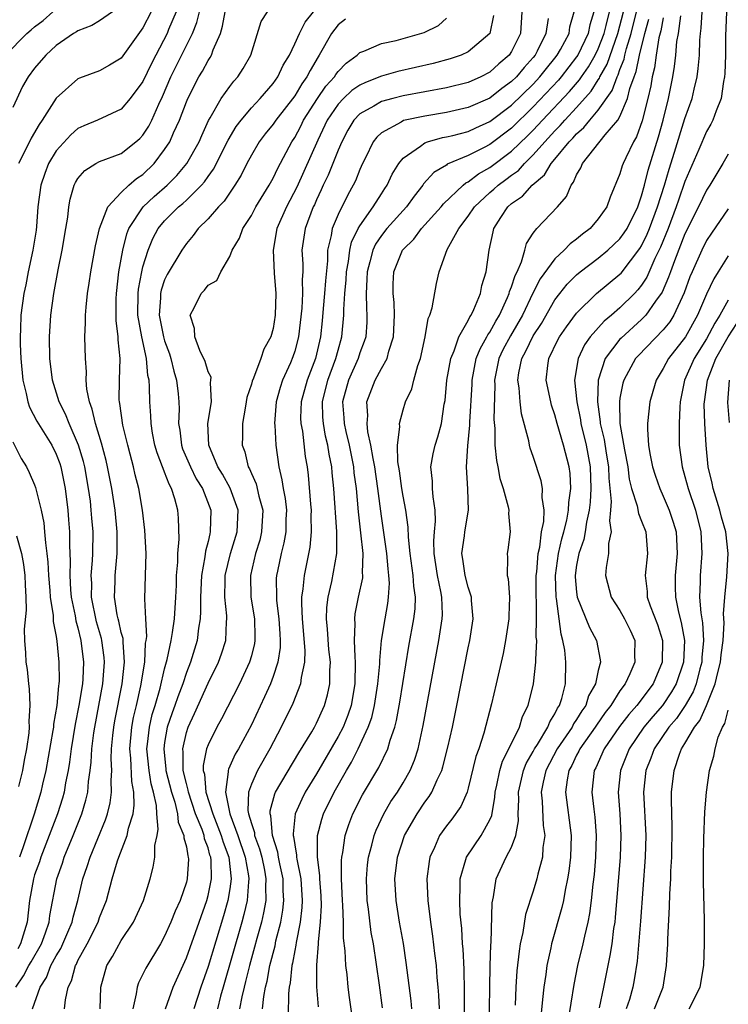
# Model space of a CAD drawing. Units: inches. Extents: x 2599874 to 2601000, y 1474297 to 1476000.
# Drawn here: x 2600870 to 2600935, y 1474999 to 1475090 of the extents above; entities that cross this region are included whole.
import ezdxf

# ---------------------------------------------------------------- set-up
doc = ezdxf.new("R2010")
doc.units = ezdxf.units.IN
doc.header["$MEASUREMENT"] = 0
doc.layers.add('LD25981473_2ft', color=204, linetype='Continuous')

msp = doc.modelspace()

# ---------------------------------------------------------------- linework, layer by layer
at = {"layer": 'LD25981473_2ft'}
for points, elevation in [([(2600868.308, 1475087), (2600870.289, 1475089), (2600870.683, 1475089.317), (2600871, 1475089.606), (2600871.797, 1475090.203), (2600872.695, 1475091)], 9170), ([(2600878.186, 1475091), (2600877, 1475090.168), (2600876.279, 1475089.721), (2600875, 1475089.252), (2600874.858, 1475089.142), (2600874.603, 1475089), (2600873, 1475087.89), (2600872.047, 1475087), (2600871, 1475085.797), (2600870.401, 1475085), (2600869.895, 1475084.105), (2600869, 1475082.159)], 9168), ([(2600869.256, 1475001), (2600869.967, 1475002.033), (2600870.47, 1475003), (2600870.673, 1475003.327), (2600871.627, 1475005), (2600872.004, 1475006.005), (2600872.337, 1475007), (2600872.4, 1475007.6), (2600873.042, 1475011), (2600873.561, 1475012.439), (2600873.739, 1475013), (2600874.567, 1475015), (2600875.367, 1475017), (2600875.742, 1475018.258), (2600875.911, 1475019), (2600875.986, 1475019.986), (2600876.138, 1475021), (2600876.234, 1475021.766), (2600876.288, 1475023), (2600876.474, 1475024.474), (2600876.555, 1475025), (2600876.935, 1475027), (2600877.292, 1475029), (2600877.453, 1475031), (2600877.423, 1475031.423), (2600877.217, 1475033), (2600877.179, 1475033.179), (2600876.723, 1475034.723), (2600876.261, 1475037), (2600876.273, 1475038.273), (2600876.228, 1475039), (2600876.354, 1475040.354), (2600876.376, 1475041), (2600876.392, 1475043), (2600876.279, 1475044.279), (2600876.234, 1475045), (2600876.143, 1475045.857), (2600875.987, 1475047), (2600875.626, 1475049), (2600875.506, 1475049.506), (2600875.06, 1475051), (2600874.186, 1475053), (2600873.863, 1475053.863), (2600873.262, 1475055), (2600872.64, 1475057), (2600872.414, 1475059), (2600872.383, 1475061), (2600872.509, 1475063), (2600872.779, 1475065), (2600873.179, 1475067.179), (2600873.55, 1475069), (2600873.892, 1475071), (2600874.056, 1475072.056), (2600874.159, 1475073), (2600874.288, 1475073.713), (2600874.653, 1475075), (2600874.765, 1475075.235), (2600875, 1475075.614), (2600875.641, 1475076.359), (2600876.656, 1475077), (2600877, 1475077.182), (2600879, 1475077.934), (2600880.353, 1475079), (2600880.696, 1475079.304), (2600881, 1475079.623), (2600881.544, 1475080.456), (2600881.819, 1475081), (2600882.475, 1475082.475), (2600882.815, 1475083.184), (2600883.58, 1475085), (2600885, 1475087.871), (2600885.581, 1475089), (2600885.978, 1475090.022), (2600886.204, 1475091)], 9162), ([(2600884.051, 1475091), (2600883.368, 1475089.368), (2600883.231, 1475089), (2600882.181, 1475087), (2600881.785, 1475086.215), (2600881, 1475084.571), (2600879.828, 1475083), (2600879, 1475082.012), (2600876.803, 1475081), (2600875.535, 1475080.465), (2600875, 1475080.22), (2600874.345, 1475079.655), (2600873, 1475078.158), (2600872.297, 1475077), (2600871.93, 1475076.07), (2600871.564, 1475075), (2600871.308, 1475073), (2600871.176, 1475071.176), (2600871.14, 1475070.86), (2600870.853, 1475069), (2600870.411, 1475067), (2600870.186, 1475065.814), (2600869.994, 1475065), (2600869.743, 1475063), (2600869.706, 1475061.706), (2600869.666, 1475061), (2600869.672, 1475060.328), (2600869.717, 1475059), (2600869.905, 1475057), (2600870.213, 1475055.787), (2600870.379, 1475055), (2600870.531, 1475054.531), (2600871.219, 1475053.219), (2600872.583, 1475051), (2600873, 1475050.169), (2600873.316, 1475049.316), (2600873.416, 1475049), (2600873.829, 1475047), (2600874.058, 1475045), (2600874.133, 1475044.133), (2600874.206, 1475043), (2600874.21, 1475041.79), (2600874.286, 1475040.286), (2600874.246, 1475039), (2600874.325, 1475037.675), (2600874.385, 1475037), (2600874.745, 1475035.255), (2600874.809, 1475034.809), (2600875, 1475034.144), (2600875.28, 1475033), (2600875.521, 1475031), (2600875.44, 1475029.44), (2600875.405, 1475029), (2600875.085, 1475027), (2600874.739, 1475025.261), (2600874.374, 1475023), (2600874.227, 1475021.773), (2600874.093, 1475021), (2600873.852, 1475019.852), (2600873.716, 1475019), (2600873.562, 1475018.438), (2600873.101, 1475017), (2600872.352, 1475015), (2600871.579, 1475013), (2600871.439, 1475012.561), (2600871, 1475011.355), (2600870.886, 1475011), (2600870.519, 1475009), (2600870.321, 1475007), (2600869.708, 1475005), (2600869.451, 1475004.549)], 9164), ([(2600881.74, 1475091), (2600881, 1475089.522), (2600879, 1475086.732), (2600877.926, 1475086.074), (2600877, 1475085.549), (2600875.136, 1475084.864), (2600875, 1475084.8), (2600873, 1475083.028), (2600871.714, 1475081), (2600871.409, 1475080.591), (2600870.671, 1475079.329), (2600870.065, 1475078.065), (2600869.517, 1475077)], 9166), ([(2600870.803, 1474999), (2600871.509, 1475001), (2600872.094, 1475001.906), (2600872.512, 1475003), (2600873, 1475003.902), (2600873.416, 1475004.584), (2600874.078, 1475006.078), (2600874.467, 1475007), (2600874.549, 1475007.451), (2600874.99, 1475009), (2600875.447, 1475011), (2600875.853, 1475012.147), (2600876.118, 1475013), (2600877.553, 1475016.447), (2600877.731, 1475017), (2600877.98, 1475018.02), (2600878.109, 1475019), (2600878.056, 1475020.056), (2600878.118, 1475021), (2600878.068, 1475022.067), (2600878.105, 1475023), (2600878.22, 1475024.22), (2600878.309, 1475025), (2600878.414, 1475025.586), (2600879.076, 1475029), (2600879.288, 1475031), (2600879.157, 1475032.843), (2600879.159, 1475033.159), (2600879, 1475033.725), (2600878.779, 1475034.779), (2600878.71, 1475035), (2600878.629, 1475035.371), (2600878.372, 1475037), (2600878.43, 1475038.43), (2600878.437, 1475039), (2600878.63, 1475041), (2600878.626, 1475043), (2600878.425, 1475045), (2600878.125, 1475047), (2600877.738, 1475049), (2600877.603, 1475049.603), (2600877.186, 1475051.186), (2600876.613, 1475053), (2600876.321, 1475054.321), (2600876.054, 1475055), (2600875.819, 1475056.181), (2600875.761, 1475057), (2600875.784, 1475057.784), (2600875.686, 1475059), (2600875.645, 1475061), (2600875.708, 1475062.292), (2600875.697, 1475063), (2600875.744, 1475063.744), (2600875.89, 1475065), (2600876.045, 1475065.955), (2600876.179, 1475067), (2600876.61, 1475069.39), (2600877, 1475071), (2600877.753, 1475073), (2600879, 1475074.33), (2600879.707, 1475075), (2600880.399, 1475075.601), (2600881, 1475075.993), (2600882.033, 1475077), (2600883, 1475078.275), (2600883.467, 1475079), (2600883.824, 1475079.824), (2600884.384, 1475081), (2600885, 1475082.685), (2600885.132, 1475083), (2600886.16, 1475085), (2600886.482, 1475085.518), (2600887, 1475086.5), (2600887.209, 1475086.791), (2600887.32, 1475087), (2600887.471, 1475087.471), (2600888.149, 1475089), (2600888.344, 1475089.657), (2600888.571, 1475091)], 9160), ([(2600873.761, 1474999), (2600873.842, 1474999.842), (2600874.103, 1475001), (2600874.41, 1475001.59), (2600874.775, 1475003), (2600874.86, 1475003.139), (2600875, 1475003.454), (2600875.838, 1475005), (2600876.858, 1475007), (2600877, 1475007.43), (2600877.641, 1475009), (2600878.17, 1475011), (2600878.651, 1475012.651), (2600878.771, 1475013), (2600879.536, 1475015), (2600879.661, 1475015.661), (2600880.081, 1475017), (2600880.194, 1475017.806), (2600880.156, 1475019), (2600879.966, 1475019.966), (2600879.878, 1475022.122), (2600879.787, 1475023), (2600879.97, 1475025), (2600880.128, 1475025.872), (2600880.403, 1475027), (2600880.807, 1475028.807), (2600881.158, 1475031), (2600881.247, 1475032.753), (2600881.298, 1475033), (2600881.342, 1475033.342), (2600881.249, 1475035), (2600881.167, 1475036.833), (2600881.243, 1475039), (2600881.285, 1475041), (2600881.176, 1475043.176), (2600880.959, 1475045), (2600880.625, 1475047), (2600880.288, 1475048.288), (2600880.131, 1475049), (2600879.829, 1475050.171), (2600879.596, 1475051), (2600879.148, 1475052.853), (2600878.86, 1475054.86), (2600878.823, 1475055), (2600878.811, 1475055.189), (2600878.833, 1475057), (2600878.896, 1475059), (2600878.72, 1475060.72), (2600878.717, 1475061), (2600878.521, 1475062.521), (2600878.515, 1475063), (2600878.521, 1475064.521), (2600878.543, 1475065), (2600878.781, 1475067), (2600879.126, 1475069), (2600879.501, 1475070.499), (2600879.694, 1475071), (2600881.003, 1475073), (2600882.031, 1475073.969), (2600883.221, 1475075), (2600884.114, 1475075.886), (2600885.038, 1475077), (2600886.169, 1475079), (2600886.418, 1475079.581), (2600887.047, 1475080.953), (2600887.206, 1475081.205), (2600888.216, 1475083), (2600889, 1475084.099), (2600889.39, 1475084.61), (2600889.761, 1475085), (2600890.247, 1475085.753), (2600890.963, 1475087), (2600891.912, 1475090.088), (2600892.5, 1475091)], 9158), ([(2600877.041, 1474999), (2600877.115, 1475001), (2600877.68, 1475003), (2600878.177, 1475003.823), (2600879, 1475005.293), (2600880.119, 1475007), (2600881.048, 1475009), (2600881.672, 1475011), (2600881.937, 1475012.063), (2600882.08, 1475013), (2600882.086, 1475014.086), (2600882.295, 1475015), (2600882.41, 1475015.59), (2600882.268, 1475017), (2600882.241, 1475017.759), (2600881.972, 1475019), (2600881.763, 1475019.763), (2600881.571, 1475021), (2600881.369, 1475023), (2600881.431, 1475023.431), (2600881.589, 1475025), (2600881.854, 1475026.146), (2600882.121, 1475027), (2600882.576, 1475028.576), (2600883, 1475030.385), (2600883.232, 1475031.232), (2600883.61, 1475033), (2600883.734, 1475033.734), (2600883.907, 1475035), (2600884.037, 1475037), (2600884.086, 1475038.086), (2600884.105, 1475039), (2600884.214, 1475040.214), (2600884.208, 1475041), (2600884.337, 1475042.337), (2600884.271, 1475044.271), (2600884.207, 1475045), (2600883.949, 1475046.051), (2600883.644, 1475047), (2600883.404, 1475047.404), (2600883, 1475048.516), (2600882.853, 1475048.853), (2600882.813, 1475049), (2600882.295, 1475050.295), (2600882.101, 1475051), (2600881.892, 1475052.108), (2600881.744, 1475053), (2600881.727, 1475053.727), (2600881.635, 1475055), (2600881.607, 1475056.393), (2600881.556, 1475057), (2600881.449, 1475057.449), (2600881.321, 1475059), (2600880.895, 1475061), (2600880.539, 1475063), (2600880.542, 1475065), (2600880.583, 1475065.417), (2600880.885, 1475067), (2600881, 1475067.476), (2600881.477, 1475069), (2600881.918, 1475070.081), (2600882.412, 1475071), (2600883, 1475071.716), (2600884.286, 1475073), (2600884.684, 1475073.316), (2600885, 1475073.621), (2600886.401, 1475075), (2600886.684, 1475075.317), (2600887, 1475075.784), (2600887.517, 1475076.483), (2600888.859, 1475079.142), (2600889.602, 1475080.398), (2600890.049, 1475081), (2600891, 1475082.133), (2600891.806, 1475083), (2600893, 1475084.393), (2600893.434, 1475085), (2600893.936, 1475086.064), (2600894.504, 1475087), (2600895, 1475088.025), (2600895.433, 1475089), (2600895.974, 1475090.026), (2600896.73, 1475091)], 9156), ([(2600913.349, 1475090.651), (2600912.994, 1475089.006), (2600911, 1475087.299), (2600910.346, 1475087), (2600909.339, 1475086.661), (2600907.77, 1475086.23), (2600904.52, 1475085.48), (2600903, 1475085.05), (2600901.52, 1475084.48), (2600901, 1475084.23), (2600900.274, 1475083.726), (2600899.492, 1475083), (2600899, 1475082.484), (2600898.002, 1475081), (2600897.14, 1475079.14), (2600895.192, 1475074.808), (2600894.225, 1475073), (2600893.36, 1475071), (2600893.018, 1475069), (2600893.113, 1475066.887), (2600893.258, 1475065), (2600893.202, 1475063), (2600893, 1475061.786), (2600892.782, 1475061), (2600892.144, 1475059.856), (2600891.879, 1475059), (2600891.19, 1475057.19), (2600891.073, 1475056.927), (2600891, 1475056.638), (2600890.589, 1475055.411), (2600890.532, 1475055), (2600890.416, 1475054.416), (2600890.184, 1475053), (2600890.171, 1475051.829), (2600890.141, 1475051), (2600890.39, 1475050.39), (2600890.708, 1475049), (2600890.821, 1475048.821), (2600891, 1475048.386), (2600891.44, 1475047.44), (2600891.68, 1475046.32), (2600892.046, 1475045), (2600891.947, 1475043), (2600891.765, 1475042.235), (2600891.385, 1475041), (2600890.916, 1475039), (2600890.961, 1475037), (2600891.276, 1475035), (2600891.312, 1475033.312), (2600891.332, 1475033), (2600891.289, 1475032.711), (2600891, 1475031.584), (2600890.834, 1475031), (2600889.898, 1475029), (2600888.241, 1475025.759), (2600887.813, 1475025), (2600887, 1475023.358), (2600886.869, 1475023), (2600886.559, 1475021.441), (2600886.565, 1475021), (2600886.66, 1475020.66), (2600886.801, 1475019), (2600887.437, 1475017), (2600888.227, 1475015), (2600888.391, 1475014.391), (2600888.912, 1475013), (2600889.129, 1475011), (2600889, 1475010.06), (2600888.828, 1475009), (2600888.423, 1475007.577), (2600887, 1475002.916), (2600886.326, 1475001), (2600885.693, 1474999)], 9150), ([(2600915.957, 1475091), (2600915.83, 1475089), (2600915, 1475087.317), (2600914.79, 1475087), (2600913.817, 1475086.183), (2600913, 1475085.434), (2600912.181, 1475085), (2600911, 1475084.474), (2600909, 1475083.976), (2600905, 1475083.24), (2600904.038, 1475083), (2600903, 1475082.713), (2600902.283, 1475082.283), (2600901, 1475081.578), (2600900.446, 1475081), (2600899.911, 1475080.089), (2600899.336, 1475079), (2600899, 1475078.225), (2600898.088, 1475075.912), (2600897.633, 1475075), (2600897.442, 1475074.558), (2600897, 1475073.643), (2600896.809, 1475073.192), (2600896.71, 1475073), (2600895.954, 1475071), (2600895.668, 1475069), (2600895.745, 1475067.745), (2600895.741, 1475067), (2600895.692, 1475066.308), (2600895.728, 1475065), (2600895.646, 1475063.646), (2600895.333, 1475061), (2600895, 1475059.685), (2600894.837, 1475059.163), (2600894.613, 1475058.613), (2600893.884, 1475057), (2600893.66, 1475056.34), (2600893.277, 1475055), (2600893.138, 1475053), (2600893.158, 1475052.842), (2600893.257, 1475051), (2600893.518, 1475049), (2600893.823, 1475047.823), (2600893.919, 1475047), (2600894.104, 1475046.104), (2600894.225, 1475045), (2600894.189, 1475044.189), (2600894.167, 1475043), (2600894, 1475042), (2600893.733, 1475041), (2600893.396, 1475039.396), (2600893.318, 1475039), (2600893.296, 1475038.704), (2600893.308, 1475037), (2600893.326, 1475036.674), (2600893.538, 1475035), (2600893.616, 1475033.616), (2600893.667, 1475033), (2600893.648, 1475032.352), (2600893.438, 1475031), (2600893, 1475029.666), (2600892.753, 1475029), (2600892.213, 1475027.787), (2600891, 1475025.194), (2600889.8, 1475023), (2600889.5, 1475022.5), (2600888.875, 1475021.124), (2600888.85, 1475021), (2600888.867, 1475020.867), (2600888.621, 1475019), (2600889.01, 1475016.99), (2600889.755, 1475015), (2600890.435, 1475013), (2600890.739, 1475011.261), (2600890.767, 1475011), (2600890.73, 1475010.73), (2600890.608, 1475009), (2600890.306, 1475007.694), (2600890.119, 1475007), (2600888.39, 1475001), (2600888.16, 1475000.16), (2600887.868, 1474999)], 9148), ([(2600892.014, 1474999), (2600892.146, 1475000.146), (2600892.31, 1475001), (2600892.453, 1475001.547), (2600892.717, 1475003), (2600893.182, 1475004.818), (2600893.269, 1475005.27), (2600893.706, 1475007), (2600893.903, 1475008.096), (2600893.996, 1475009), (2600893.934, 1475009.934), (2600893.922, 1475011), (2600893.626, 1475012.374), (2600893.51, 1475013), (2600893.45, 1475013.45), (2600892.957, 1475015), (2600892.795, 1475016.795), (2600892.727, 1475017), (2600892.735, 1475017.265), (2600893.161, 1475018.839), (2600893.235, 1475019), (2600895.365, 1475022.635), (2600896.563, 1475024.564), (2600896.819, 1475025), (2600897, 1475025.346), (2600897.755, 1475027), (2600898.025, 1475027.975), (2600898.233, 1475029), (2600898.23, 1475030.23), (2600898.286, 1475031), (2600898.158, 1475032.158), (2600898.033, 1475034.033), (2600897.936, 1475035), (2600897.968, 1475036.032), (2600898.08, 1475037), (2600898.422, 1475038.422), (2600898.888, 1475041), (2600898.883, 1475042.883), (2600898.894, 1475043), (2600898.614, 1475047), (2600898.459, 1475048.459), (2600898.417, 1475049), (2600898.178, 1475050.178), (2600898.067, 1475051), (2600897.849, 1475051.849), (2600897.642, 1475053), (2600897.592, 1475053.592), (2600897.558, 1475055), (2600898.046, 1475057), (2600898.803, 1475059), (2600899, 1475059.769), (2600899.357, 1475061), (2600899.53, 1475063), (2600899.519, 1475063.519), (2600899.626, 1475065), (2600899.741, 1475066.259), (2600899.779, 1475067), (2600899.962, 1475067.962), (2600900.075, 1475069), (2600900.247, 1475069.753), (2600900.859, 1475071), (2600901, 1475071.246), (2600902.25, 1475073), (2600903, 1475074.204), (2600903.311, 1475074.689), (2600903.533, 1475075), (2600903.991, 1475076.009), (2600904.602, 1475077), (2600905, 1475077.497), (2600906.613, 1475078.612), (2600907, 1475078.912), (2600907.242, 1475079), (2600908.617, 1475079.383), (2600909, 1475079.449), (2600909.585, 1475079.585), (2600911, 1475079.966), (2600911.699, 1475080.302), (2600913, 1475080.871), (2600915, 1475082.376), (2600917, 1475084.331), (2600917.624, 1475085), (2600918.221, 1475085.779), (2600919, 1475086.712), (2600919.223, 1475087), (2600919.513, 1475087.513), (2600920.304, 1475089), (2600920.385, 1475089.615), (2600920.785, 1475091)], 9144), ([(2600922.599, 1475091), (2600922.221, 1475089.779), (2600922.066, 1475089), (2600921.113, 1475087), (2600921, 1475086.828), (2600919.585, 1475085), (2600919.318, 1475084.683), (2600917, 1475082.216), (2600915, 1475080.265), (2600913, 1475078.753), (2600912.465, 1475078.465), (2600911, 1475077.73), (2600909.077, 1475076.923), (2600909, 1475076.858), (2600907.831, 1475076.169), (2600906.891, 1475075.109), (2600906.827, 1475075), (2600906.002, 1475073.998), (2600905.299, 1475073), (2600903.508, 1475071), (2600903, 1475070.362), (2600902.447, 1475069.553), (2600902.192, 1475069), (2600901.938, 1475067.938), (2600901.676, 1475067), (2600901.664, 1475066.335), (2600901.58, 1475065), (2600901.611, 1475063.611), (2600901.663, 1475063), (2600901.643, 1475062.357), (2600901.544, 1475061), (2600901.419, 1475060.581), (2600901, 1475059.531), (2600900.836, 1475059), (2600899.945, 1475057), (2600899.412, 1475055), (2600899.543, 1475053.543), (2600899.571, 1475053), (2600899.724, 1475052.276), (2600900.029, 1475051), (2600900.412, 1475049), (2600900.462, 1475048.462), (2600900.662, 1475047), (2600900.85, 1475044.85), (2600901.08, 1475042.92), (2600901.288, 1475041), (2600901.232, 1475039.232), (2600901.254, 1475039), (2600901.238, 1475038.762), (2600900.858, 1475037), (2600900.556, 1475035.444), (2600900.501, 1475035), (2600900.535, 1475034.535), (2600900.479, 1475033), (2600900.531, 1475031.469), (2600900.58, 1475031), (2600900.538, 1475029), (2600900.198, 1475027), (2600899.898, 1475026.102), (2600899.463, 1475025), (2600899, 1475024.118), (2600897, 1475020.687), (2600895.975, 1475019), (2600895.641, 1475018.359), (2600895.049, 1475017), (2600894.848, 1475015.152), (2600894.864, 1475015), (2600894.897, 1475014.897), (2600895, 1475014.125), (2600895.173, 1475013.173), (2600895.174, 1475013), (2600895.196, 1475012.804), (2600895.548, 1475011), (2600895.683, 1475009), (2600895.659, 1475008.341), (2600895.507, 1475007), (2600895.132, 1475005.132), (2600895.11, 1475004.89), (2600895, 1475004.374), (2600894.796, 1475003.203), (2600894.742, 1475003), (2600894.587, 1475001.413), (2600894.497, 1475001), (2600894.43, 1475000.43), (2600894.385, 1474998.385)], 9142), ([(2600897.179, 1474999.179), (2600897.034, 1475001.034), (2600897.029, 1475003.029), (2600897.191, 1475005), (2600897.188, 1475005.188), (2600897.387, 1475007), (2600897.455, 1475008.545), (2600897.427, 1475009.427), (2600897.307, 1475011), (2600897.307, 1475011.307), (2600897.085, 1475013), (2600897.097, 1475013.097), (2600897.093, 1475015), (2600897.492, 1475016.508), (2600897.656, 1475017), (2600898.647, 1475019), (2600899.761, 1475021), (2600900.225, 1475021.774), (2600900.85, 1475023), (2600901.784, 1475025), (2600902.102, 1475025.898), (2600902.357, 1475027), (2600902.675, 1475029), (2600902.848, 1475030.848), (2600902.847, 1475031.153), (2600903.018, 1475033), (2600903.33, 1475035), (2600903.585, 1475036.415), (2600903.65, 1475037), (2600903.733, 1475038.267), (2600903.693, 1475039), (2600903.608, 1475039.608), (2600903.496, 1475041), (2600903.446, 1475041.446), (2600903, 1475044.444), (2600902.678, 1475047), (2600902.38, 1475049), (2600902.22, 1475049.78), (2600902.032, 1475051), (2600901.748, 1475052.251), (2600901.682, 1475053), (2600901.746, 1475053.746), (2600901.648, 1475055), (2600902.417, 1475057), (2600903, 1475058.093), (2600903.512, 1475059), (2600903.68, 1475059.68), (2600904.122, 1475061), (2600904.206, 1475063), (2600904.163, 1475064.164), (2600904.073, 1475065), (2600904.095, 1475065.905), (2600904.154, 1475067), (2600904.947, 1475069), (2600905, 1475069.067), (2600905.978, 1475070.022), (2600906.703, 1475071), (2600908.495, 1475073), (2600908.718, 1475073.283), (2600910.54, 1475075), (2600910.788, 1475075.211), (2600911, 1475075.308), (2600911.955, 1475076.045), (2600913, 1475076.625), (2600915, 1475078.128), (2600916.461, 1475079.539), (2600917, 1475080.087), (2600917.843, 1475081), (2600920.347, 1475083.653), (2600921.271, 1475084.729), (2600921.441, 1475085), (2600922.087, 1475085.913), (2600922.718, 1475087), (2600923, 1475087.59), (2600923.535, 1475089), (2600923.73, 1475089.73), (2600924.028, 1475091)], 9140), ([(2600900.486, 1474997), (2600900.06, 1475000.06), (2600899.942, 1475001), (2600899.827, 1475002.173), (2600899.717, 1475003), (2600899.655, 1475004.345), (2600899.51, 1475005.51), (2600899.485, 1475007), (2600899.433, 1475008.567), (2600899.391, 1475009), (2600899.308, 1475011), (2600899.308, 1475012.692), (2600899.336, 1475013), (2600899.424, 1475013.424), (2600899.64, 1475015), (2600899.979, 1475016.021), (2600900.349, 1475017), (2600901.239, 1475018.761), (2600902.746, 1475021.255), (2600903.58, 1475023), (2600903.8, 1475023.8), (2600904.225, 1475025), (2600904.393, 1475025.607), (2600904.696, 1475027.304), (2600905.537, 1475032.463), (2600905.998, 1475035), (2600906.1, 1475035.9), (2600906.135, 1475037), (2600905.986, 1475037.986), (2600905.933, 1475039), (2600905.652, 1475041), (2600905.48, 1475042.52), (2600905.453, 1475043.453), (2600905.244, 1475045), (2600905, 1475046.298), (2600904.887, 1475047), (2600904.656, 1475048.656), (2600904.513, 1475049.487), (2600904.489, 1475051), (2600904.698, 1475052.698), (2600904.659, 1475053), (2600905, 1475054.275), (2600905.23, 1475055), (2600905.791, 1475056.209), (2600905.974, 1475057), (2600906.358, 1475058.358), (2600906.6, 1475059), (2600907.036, 1475061), (2600907.311, 1475062.689), (2600907.453, 1475063), (2600907.673, 1475063.673), (2600908.074, 1475065.926), (2600908.33, 1475067), (2600909.055, 1475069.055), (2600910.126, 1475071), (2600911, 1475072.137), (2600911.58, 1475073), (2600913, 1475074.31), (2600913.376, 1475074.624), (2600913.772, 1475075), (2600914.483, 1475075.517), (2600915, 1475075.922), (2600915.633, 1475076.367), (2600916.189, 1475077), (2600917, 1475077.786), (2600918.065, 1475079), (2600919, 1475080.017), (2600919.496, 1475080.504), (2600919.912, 1475081), (2600921, 1475082.164), (2600922.336, 1475083.664), (2600923, 1475084.72), (2600923.117, 1475084.883), (2600923.16, 1475085), (2600923.827, 1475086.173), (2600924.808, 1475089), (2600925.326, 1475091)], 9138), ([(2600903.095, 1474999.095), (2600902.807, 1475001.193), (2600902.251, 1475005), (2600902.059, 1475006.059), (2600901.794, 1475008.206), (2600901.673, 1475009), (2600901.605, 1475011), (2600901.722, 1475012.278), (2600901.807, 1475013), (2600902.107, 1475014.108), (2600902.315, 1475015), (2600902.502, 1475015.498), (2600903.205, 1475017), (2600903.878, 1475018.122), (2600904.481, 1475019), (2600905, 1475019.844), (2600905.656, 1475021), (2600906.048, 1475021.952), (2600906.375, 1475023), (2600906.848, 1475025.152), (2600908.297, 1475033), (2600908.602, 1475035), (2600908.616, 1475035.384), (2600908.56, 1475037), (2600908.481, 1475037.519), (2600908.169, 1475039), (2600907.861, 1475041), (2600907.825, 1475042.175), (2600907.888, 1475043), (2600907.991, 1475043.991), (2600907.959, 1475045), (2600907.761, 1475046.24), (2600907.714, 1475047), (2600907.695, 1475047.695), (2600907.555, 1475049), (2600907.785, 1475050.215), (2600907.962, 1475051), (2600908.214, 1475051.786), (2600908.541, 1475053), (2600908.798, 1475054.798), (2600908.869, 1475055.131), (2600909.041, 1475057), (2600909.397, 1475059), (2600909.713, 1475059.713), (2600910.138, 1475061), (2600911, 1475062.507), (2600911.157, 1475062.843), (2600911.273, 1475063), (2600911.528, 1475063.528), (2600912.129, 1475065), (2600912.261, 1475065.739), (2600912.656, 1475067), (2600912.935, 1475069), (2600913.296, 1475070.704), (2600913.372, 1475071), (2600914.006, 1475072.006), (2600914.656, 1475073), (2600915, 1475073.305), (2600916.019, 1475073.981), (2600916.903, 1475075), (2600918.056, 1475075.944), (2600918.671, 1475077), (2600919, 1475077.384), (2600920.312, 1475079), (2600920.659, 1475079.341), (2600921, 1475079.748), (2600921.675, 1475080.326), (2600922.208, 1475081), (2600923, 1475081.921), (2600924.273, 1475083.727), (2600924.733, 1475085), (2600924.83, 1475085.17), (2600925, 1475085.663), (2600925.384, 1475086.617), (2600925.457, 1475087), (2600925.601, 1475087.601), (2600926.032, 1475089), (2600926.537, 1475091)], 9136), ([(2600910.664, 1474997), (2600910.666, 1475000.666), (2600910.625, 1475002.625), (2600910.536, 1475004.536), (2600910.489, 1475005), (2600910.411, 1475006.411), (2600910.276, 1475007.724), (2600910.218, 1475009), (2600910.274, 1475010.274), (2600910.271, 1475011), (2600910.792, 1475012.792), (2600910.835, 1475013), (2600912.196, 1475015), (2600913, 1475016.455), (2600913.173, 1475016.827), (2600913.474, 1475018.526), (2600913.496, 1475019), (2600913.643, 1475019.644), (2600913.908, 1475021), (2600914.156, 1475021.844), (2600914.76, 1475023), (2600915.724, 1475025), (2600916.017, 1475025.982), (2600916.532, 1475027), (2600917.035, 1475029), (2600917.253, 1475031), (2600917.23, 1475031.23), (2600917.324, 1475033), (2600917.285, 1475033.285), (2600917.318, 1475035), (2600917.312, 1475036.688), (2600917.28, 1475037), (2600917.274, 1475037.274), (2600917.287, 1475039), (2600917.33, 1475039.33), (2600917.458, 1475041), (2600917.603, 1475041.603), (2600917.779, 1475043), (2600917.974, 1475043.974), (2600918.002, 1475045), (2600917.826, 1475046.174), (2600917.858, 1475047), (2600917.727, 1475047.727), (2600917, 1475049.964), (2600916.726, 1475050.726), (2600916.656, 1475051), (2600916.593, 1475051.407), (2600915.911, 1475053.911), (2600915.798, 1475055), (2600915.695, 1475056.305), (2600915.582, 1475057), (2600915.676, 1475057.676), (2600915.943, 1475059), (2600916.33, 1475059.67), (2600917, 1475061.108), (2600917.751, 1475062.248), (2600919, 1475064.421), (2600919.442, 1475065), (2600920.137, 1475065.863), (2600921, 1475066.727), (2600921.326, 1475067), (2600923, 1475068.267), (2600923.893, 1475069), (2600925, 1475070.034), (2600925.404, 1475070.596), (2600925.656, 1475071), (2600926.639, 1475073), (2600927, 1475074.012), (2600927.269, 1475075), (2600927.608, 1475076.392), (2600928.551, 1475079.449), (2600928.979, 1475081), (2600929.478, 1475083), (2600929.879, 1475085), (2600930.037, 1475085.962), (2600930.149, 1475087), (2600930.257, 1475088.257), (2600930.39, 1475089), (2600930.608, 1475090.608)], 9130), ([(2600912.947, 1474997), (2600913.042, 1475002.958), (2600913.094, 1475004.906), (2600913.118, 1475005.118), (2600913.218, 1475008.782), (2600913.338, 1475009.338), (2600913.59, 1475011), (2600914.517, 1475013), (2600915, 1475013.93), (2600915.407, 1475015), (2600915.652, 1475016.348), (2600915.627, 1475017), (2600915.688, 1475018.312), (2600915.657, 1475019), (2600916.098, 1475021), (2600916.355, 1475021.645), (2600917, 1475022.745), (2600917.133, 1475023), (2600917.382, 1475023.382), (2600918.348, 1475025), (2600918.524, 1475025.476), (2600919, 1475026.231), (2600919.246, 1475026.753), (2600919.418, 1475027), (2600919.628, 1475027.628), (2600919.974, 1475029), (2600920.019, 1475031), (2600919.907, 1475032.093), (2600919.74, 1475033), (2600919.565, 1475033.565), (2600919.15, 1475036.85), (2600919.115, 1475037), (2600919.065, 1475039), (2600919.333, 1475041), (2600919.646, 1475042.354), (2600919.829, 1475043), (2600920.095, 1475044.095), (2600920.264, 1475045), (2600920.282, 1475045.718), (2600920.459, 1475047), (2600920.396, 1475048.396), (2600920.313, 1475049), (2600919.799, 1475051), (2600919.209, 1475053), (2600919, 1475053.815), (2600918.695, 1475054.694), (2600918.616, 1475055), (2600918.205, 1475057), (2600918.348, 1475058.348), (2600918.447, 1475059), (2600919.28, 1475060.72), (2600919.431, 1475061), (2600920.066, 1475061.934), (2600921, 1475063.196), (2600922.833, 1475065), (2600925, 1475066.786), (2600925.105, 1475066.895), (2600926.847, 1475069.153), (2600927, 1475069.398), (2600927.519, 1475070.481), (2600927.726, 1475071), (2600928.466, 1475073), (2600929.106, 1475075), (2600929.534, 1475076.466), (2600930.048, 1475078.048), (2600931, 1475081.155), (2600931.662, 1475083), (2600931.85, 1475083.85), (2600932.13, 1475085), (2600932.232, 1475085.768), (2600932.33, 1475087), (2600932.368, 1475088.368), (2600932.427, 1475089), (2600932.508, 1475089.492), (2600932.586, 1475091)], 9128), ([(2600934.818, 1475091), (2600934.744, 1475088.744), (2600934.739, 1475087), (2600934.689, 1475085.311), (2600934.661, 1475085), (2600934.562, 1475084.562), (2600934.329, 1475083), (2600933.867, 1475081.867), (2600933.558, 1475081), (2600933.371, 1475080.629), (2600933, 1475079.96), (2600932.29, 1475078.29), (2600931, 1475075.333), (2600930.394, 1475073.606), (2600930.2, 1475073), (2600929.437, 1475071), (2600928.735, 1475069.265), (2600928.222, 1475068.222), (2600927.481, 1475066.518), (2600927, 1475065.778), (2600926.661, 1475065.339), (2600926.335, 1475065), (2600925, 1475063.689), (2600924.209, 1475063), (2600923.547, 1475062.453), (2600922.262, 1475061), (2600921.737, 1475060.263), (2600921.132, 1475059), (2600920.817, 1475057), (2600921.028, 1475055), (2600921.353, 1475053.353), (2600921.394, 1475053), (2600921.884, 1475051), (2600922.262, 1475049), (2600922.322, 1475047), (2600922.249, 1475045.75), (2600922.165, 1475045), (2600921.91, 1475043.91), (2600921.801, 1475043), (2600921.682, 1475042.318), (2600921.199, 1475041), (2600921, 1475039.939), (2600920.87, 1475039), (2600920.873, 1475038.873), (2600921, 1475037.442), (2600921.058, 1475037), (2600922.18, 1475034.18), (2600922.835, 1475033), (2600923.191, 1475031.191), (2600923.199, 1475031), (2600923, 1475030.214), (2600922.752, 1475029), (2600922.113, 1475027.887), (2600921.839, 1475027), (2600921.487, 1475026.513), (2600921, 1475025.695), (2600920.715, 1475025.285), (2600920.581, 1475025), (2600919.219, 1475023), (2600918.153, 1475021), (2600917.905, 1475019.905), (2600917.737, 1475019), (2600917.83, 1475018.17), (2600917.931, 1475015.931), (2600918.062, 1475015), (2600917.894, 1475013.894), (2600917.856, 1475013), (2600917.424, 1475011.424), (2600917.337, 1475011), (2600917, 1475009.856), (2600916.293, 1475007.707), (2600916.046, 1475006.046), (2600915.81, 1475005), (2600915.691, 1475004.309), (2600915.501, 1475002.499), (2600915.401, 1475001), (2600915.329, 1474999.329)], 9126), ([(2600899.674, 1475090.327), (2600899, 1475089.798), (2600898.395, 1475089), (2600897.26, 1475087), (2600897.148, 1475086.852), (2600896.408, 1475085.592), (2600896.129, 1475085), (2600895.649, 1475084.351), (2600895, 1475083.256), (2600893.253, 1475081), (2600893, 1475080.625), (2600892.277, 1475079.723), (2600891.721, 1475079), (2600891, 1475077.766), (2600890.595, 1475077), (2600890.064, 1475075.936), (2600889.483, 1475075), (2600888.482, 1475073.518), (2600887.969, 1475073), (2600887, 1475071.893), (2600886.102, 1475071), (2600885.638, 1475070.362), (2600885, 1475069.61), (2600884.578, 1475069), (2600883.235, 1475066.765), (2600883, 1475066.27), (2600882.676, 1475065.324), (2600882.613, 1475065), (2600882.612, 1475064.612), (2600882.506, 1475063), (2600882.902, 1475061), (2600883, 1475060.651), (2600883.435, 1475059.435), (2600883.573, 1475059), (2600883.845, 1475057.845), (2600884.104, 1475057), (2600884.248, 1475055.752), (2600884.316, 1475055), (2600884.333, 1475054.333), (2600884.286, 1475053), (2600884.387, 1475052.387), (2600884.539, 1475051), (2600884.659, 1475050.659), (2600885.379, 1475049), (2600885.911, 1475047.911), (2600886.481, 1475047), (2600887.247, 1475045), (2600887.211, 1475043), (2600887.158, 1475042.842), (2600887, 1475042.129), (2600886.759, 1475041.241), (2600886.714, 1475040.714), (2600886.39, 1475039), (2600886.298, 1475037), (2600886.318, 1475035.682), (2600886.277, 1475035), (2600886.134, 1475034.134), (2600886.01, 1475033), (2600885.393, 1475031), (2600885, 1475030.022), (2600884.662, 1475029), (2600884.2, 1475027.8), (2600883.943, 1475027), (2600883.689, 1475026.311), (2600883.246, 1475025), (2600883, 1475023.588), (2600882.915, 1475023), (2600883.121, 1475021.121), (2600883.122, 1475021), (2600883.621, 1475019), (2600883.927, 1475018.073), (2600884.172, 1475017), (2600884.238, 1475016.238), (2600884.773, 1475015), (2600884.772, 1475014.773), (2600885, 1475013.947), (2600885.133, 1475013.133), (2600885.183, 1475013), (2600885.188, 1475012.812), (2600885.08, 1475011), (2600885, 1475010.696), (2600884.421, 1475009), (2600883.984, 1475008.016), (2600883.583, 1475007), (2600883, 1475005.707), (2600882.601, 1475005), (2600881.256, 1475002.744), (2600881, 1475002.192), (2600880.591, 1475001.409), (2600880.452, 1475001), (2600880.38, 1475000.381), (2600880.061, 1474999)], 9154), ([(2600883.082, 1474999), (2600883.772, 1475001), (2600885, 1475003.702), (2600886.179, 1475007), (2600886.879, 1475009), (2600887, 1475009.468), (2600887.312, 1475011), (2600887.278, 1475012.722), (2600887.247, 1475013), (2600887.18, 1475013.18), (2600887, 1475013.848), (2600886.687, 1475014.687), (2600886.636, 1475015), (2600886.456, 1475015.544), (2600885.856, 1475017), (2600885.189, 1475019), (2600885.174, 1475019.174), (2600885, 1475019.794), (2600884.715, 1475021), (2600884.697, 1475022.696), (2600884.662, 1475023), (2600885, 1475024.493), (2600885.162, 1475025), (2600885.756, 1475026.244), (2600887, 1475029.046), (2600887.965, 1475031), (2600888.238, 1475031.762), (2600888.628, 1475033), (2600888.695, 1475034.695), (2600888.729, 1475035), (2600888.724, 1475035.276), (2600888.543, 1475037), (2600888.572, 1475038.571), (2600888.593, 1475039), (2600889.081, 1475041), (2600889.692, 1475043), (2600889.791, 1475045), (2600889.055, 1475047.055), (2600888.329, 1475048.329), (2600887.917, 1475049), (2600887.062, 1475051), (2600886.994, 1475053), (2600887.308, 1475055), (2600887.226, 1475056.774), (2600887.268, 1475057), (2600887.276, 1475057.276), (2600887, 1475057.779), (2600886.733, 1475058.733), (2600886.243, 1475059.757), (2600885.78, 1475061), (2600885.763, 1475061.763), (2600885.367, 1475063), (2600885.748, 1475063.748), (2600886.353, 1475065), (2600886.683, 1475065.317), (2600887, 1475065.78), (2600887.798, 1475066.202), (2600888.17, 1475067), (2600889, 1475068.418), (2600889.213, 1475069), (2600889.9, 1475070.1), (2600890.211, 1475071), (2600891, 1475072.213), (2600891.404, 1475073), (2600892.641, 1475075), (2600893, 1475075.639), (2600893.432, 1475076.568), (2600894.731, 1475079), (2600895, 1475079.404), (2600895.556, 1475080.444), (2600895.823, 1475081), (2600897.098, 1475083), (2600897.87, 1475084.13), (2600898.669, 1475085), (2600898.79, 1475085.21), (2600899, 1475085.487), (2600899.733, 1475086.267), (2600900.746, 1475087), (2600901, 1475087.248), (2600901.369, 1475087.369), (2600903, 1475088.079), (2600904.345, 1475088.345), (2600906.929, 1475089.071), (2600908.259, 1475089.741), (2600909, 1475090.393)], 9152), ([(2600918.366, 1475090.366), (2600918.168, 1475089), (2600917.371, 1475087.371), (2600917.174, 1475087), (2600917, 1475086.782), (2600916.154, 1475085.846), (2600915.456, 1475085), (2600915, 1475084.552), (2600914.093, 1475083.907), (2600913, 1475083.027), (2600911, 1475082.157), (2600909, 1475081.711), (2600907, 1475081.38), (2600905.044, 1475080.956), (2600904.822, 1475080.822), (2600903, 1475079.828), (2600902.56, 1475079.439), (2600902.235, 1475079), (2600901.514, 1475077.514), (2600901.247, 1475077), (2600901, 1475076.45), (2600900.592, 1475075.408), (2600900.385, 1475075), (2600899.885, 1475074.115), (2600899, 1475072.302), (2600898.452, 1475071), (2600898.356, 1475070.356), (2600898.016, 1475069), (2600898.01, 1475068.01), (2600897.823, 1475066.177), (2600897.757, 1475065), (2600897.621, 1475063.621), (2600897.528, 1475062.472), (2600897.376, 1475061), (2600896.927, 1475059), (2600896.149, 1475057), (2600895.589, 1475055), (2600895.545, 1475053.545), (2600895.561, 1475053), (2600895.704, 1475052.296), (2600895.971, 1475049.971), (2600896.133, 1475049), (2600896.228, 1475048.228), (2600896.443, 1475045.557), (2600896.507, 1475045), (2600896.498, 1475044.498), (2600896.528, 1475043), (2600896.389, 1475041.611), (2600895.855, 1475039), (2600895.758, 1475037.758), (2600895.63, 1475037), (2600895.612, 1475036.388), (2600895.684, 1475035), (2600895.921, 1475032.079), (2600895.886, 1475031), (2600895.583, 1475029.583), (2600895.532, 1475029), (2600894.825, 1475027.175), (2600893.759, 1475025), (2600892.707, 1475023), (2600891.565, 1475021), (2600891, 1475019.741), (2600890.74, 1475019), (2600890.684, 1475017.316), (2600890.742, 1475017), (2600891, 1475016.094), (2600891.274, 1475015.274), (2600891.298, 1475015), (2600891.759, 1475013.758), (2600891.953, 1475013), (2600892.201, 1475011.799), (2600892.345, 1475011), (2600892.301, 1475010.301), (2600892.318, 1475009), (2600892.126, 1475007.874), (2600891.921, 1475007), (2600891.506, 1475005.506), (2600891.302, 1475004.698), (2600890.823, 1475003), (2600890.471, 1475001.529), (2600890.323, 1475001), (2600890.111, 1475000.111), (2600889.897, 1474999)], 9146), ([(2600905.8, 1474999), (2600905.741, 1474999.741), (2600905.292, 1475003.292), (2600905.028, 1475005.027), (2600904.672, 1475007), (2600904.347, 1475009), (2600904.249, 1475011), (2600904.488, 1475013), (2600905.122, 1475015), (2600906.286, 1475017), (2600907, 1475018.058), (2600907.41, 1475018.59), (2600907.653, 1475019), (2600908.141, 1475020.14), (2600908.564, 1475021), (2600908.672, 1475021.328), (2600909.134, 1475023.134), (2600909.541, 1475025), (2600909.951, 1475027), (2600911, 1475032.3), (2600911.154, 1475033), (2600911.465, 1475035), (2600911.319, 1475036.681), (2600911.305, 1475037), (2600911, 1475037.913), (2600910.713, 1475039), (2600910.501, 1475040.501), (2600910.408, 1475041), (2600910.646, 1475042.646), (2600910.677, 1475043), (2600911.017, 1475045), (2600910.962, 1475046.962), (2600910.839, 1475049), (2600910.963, 1475050.963), (2600911.144, 1475052.856), (2600911.147, 1475053.147), (2600911.354, 1475056.646), (2600911.363, 1475057), (2600911.751, 1475059), (2600912.094, 1475059.906), (2600912.731, 1475061), (2600912.816, 1475061.184), (2600913, 1475061.431), (2600913.543, 1475062.457), (2600913.884, 1475063), (2600914.641, 1475064.641), (2600914.786, 1475065), (2600914.823, 1475065.177), (2600915, 1475065.607), (2600915.332, 1475066.668), (2600915.51, 1475067), (2600915.93, 1475067.93), (2600916.239, 1475069), (2600916.389, 1475069.612), (2600917, 1475070.566), (2600917.331, 1475071), (2600919.244, 1475073), (2600920.06, 1475073.94), (2600920.488, 1475075), (2600920.728, 1475075.272), (2600921, 1475075.947), (2600921.397, 1475076.603), (2600921.543, 1475077), (2600923.637, 1475079.636), (2600924.794, 1475081), (2600925, 1475081.348), (2600925.698, 1475083), (2600925.913, 1475083.913), (2600926.306, 1475085), (2600926.505, 1475085.495), (2600926.794, 1475087), (2600927.286, 1475089), (2600927.672, 1475090.328)], 9134), ([(2600929, 1475090.444), (2600928.762, 1475089.239), (2600928.589, 1475088.589), (2600928.335, 1475087), (2600928.187, 1475085.813), (2600927.982, 1475085), (2600927.842, 1475084.158), (2600927.573, 1475083), (2600927.057, 1475080.943), (2600926.536, 1475079.464), (2600926.249, 1475079), (2600925.532, 1475077.532), (2600925.292, 1475077), (2600925.211, 1475076.788), (2600925, 1475076.037), (2600924.093, 1475073.907), (2600923.793, 1475073), (2600923, 1475071.884), (2600922.247, 1475071), (2600921.535, 1475070.465), (2600921, 1475070.011), (2600920.41, 1475069.591), (2600919.856, 1475069), (2600919, 1475068.205), (2600917.649, 1475066.351), (2600916.977, 1475065.023), (2600916, 1475063), (2600914.893, 1475061.107), (2600914.205, 1475059.794), (2600913.824, 1475059), (2600913.427, 1475057), (2600913.454, 1475056.546), (2600913.376, 1475053.376), (2600913.463, 1475052.537), (2600913.467, 1475051), (2600913.598, 1475049.598), (2600913.731, 1475049), (2600913.929, 1475047.929), (2600914.228, 1475047), (2600914.686, 1475045.313), (2600914.741, 1475045), (2600914.72, 1475044.72), (2600914.866, 1475043), (2600914.655, 1475041.345), (2600914.585, 1475041), (2600914.634, 1475040.633), (2600914.601, 1475039), (2600914.691, 1475038.691), (2600914.807, 1475037), (2600914.746, 1475035.254), (2600914.757, 1475035), (2600914.455, 1475033), (2600914.22, 1475031.78), (2600913.589, 1475029), (2600913.152, 1475027.152), (2600912.45, 1475024.45), (2600911.972, 1475023), (2600911.709, 1475022.291), (2600911, 1475019.363), (2600910.892, 1475019), (2600910.334, 1475017.666), (2600909.494, 1475016.506), (2600909, 1475015.891), (2600908.367, 1475015), (2600907.899, 1475013.9), (2600907.473, 1475013), (2600907.397, 1475012.603), (2600907.194, 1475011), (2600907.265, 1475009), (2600907.513, 1475007), (2600907.716, 1475005.716), (2600907.891, 1475004.109), (2600908.038, 1475003), (2600908.116, 1475001.884), (2600908.21, 1475001), (2600908.267, 1475000.267), (2600908.309, 1474999)], 9132), ([(2600935, 1475077.857), (2600934.5, 1475077), (2600933.292, 1475075), (2600933, 1475074.549), (2600932.262, 1475073), (2600931, 1475070.522), (2600930.027, 1475068.027), (2600929.656, 1475067), (2600929.494, 1475066.506), (2600928.888, 1475065.113), (2600928.287, 1475064.287), (2600927.398, 1475063), (2600927, 1475062.593), (2600925.104, 1475060.895), (2600925, 1475060.778), (2600923.645, 1475059), (2600923.001, 1475057), (2600922.931, 1475055), (2600923.17, 1475053.17), (2600923.173, 1475053), (2600923.531, 1475051.531), (2600923.727, 1475050.273), (2600923.951, 1475049), (2600923.977, 1475047.978), (2600924.195, 1475045.805), (2600924.139, 1475045), (2600924.023, 1475044.023), (2600924.183, 1475043), (2600923.942, 1475041.942), (2600923.932, 1475041), (2600923.727, 1475039.727), (2600923.656, 1475039), (2600924.177, 1475037), (2600925, 1475035.763), (2600925.427, 1475035), (2600925.948, 1475033.948), (2600926.367, 1475033), (2600926.354, 1475031.646), (2600926.377, 1475031), (2600925.914, 1475029.914), (2600925.486, 1475029), (2600925, 1475028.334), (2600924.155, 1475027), (2600923.648, 1475026.352), (2600922.823, 1475025.177), (2600922.718, 1475025), (2600921.306, 1475023), (2600921.214, 1475022.786), (2600921, 1475022.401), (2600920.548, 1475021.452), (2600920.288, 1475021), (2600920.12, 1475020.121), (2600919.98, 1475019), (2600920.489, 1475015), (2600920.44, 1475013), (2600920.292, 1475011.708), (2600920.175, 1475011), (2600919.942, 1475009.942), (2600919.786, 1475009), (2600919.649, 1475008.351), (2600918.69, 1475005), (2600918.623, 1475004.623), (2600918.264, 1475003), (2600918.158, 1475002.157), (2600917.971, 1475001), (2600917.871, 1474999.872), (2600917.691, 1474998.309)], 9124), ([(2600935, 1475072.803), (2600933.437, 1475070.563), (2600933, 1475069.879), (2600932.555, 1475069), (2600931.661, 1475067), (2600931.462, 1475066.538), (2600930.931, 1475065.068), (2600929.975, 1475063), (2600929.599, 1475062.401), (2600929, 1475061.654), (2600926.702, 1475059.298), (2600926.436, 1475059), (2600925.357, 1475057), (2600925.282, 1475056.719), (2600925, 1475055.353), (2600924.946, 1475055), (2600924.985, 1475053), (2600925.424, 1475050.577), (2600925.733, 1475049), (2600925.862, 1475047.862), (2600926.075, 1475047), (2600926.587, 1475045.413), (2600926.702, 1475044.702), (2600927, 1475044.001), (2600927.385, 1475043), (2600927.55, 1475041), (2600927.33, 1475039), (2600927.508, 1475037.508), (2600927.527, 1475037), (2600927.801, 1475036.199), (2600928.474, 1475034.475), (2600928.92, 1475033), (2600928.887, 1475031), (2600928.052, 1475029), (2600926.562, 1475027), (2600925.826, 1475026.174), (2600924.955, 1475025.044), (2600923.547, 1475023), (2600922.766, 1475021.234), (2600922.636, 1475021), (2600922.421, 1475019), (2600922.588, 1475017.412), (2600922.682, 1475016.682), (2600922.813, 1475015), (2600922.753, 1475013), (2600922.61, 1475011.39), (2600922.494, 1475010.494), (2600922.339, 1475009), (2600922.19, 1475007.81), (2600922.026, 1475007), (2600921.718, 1475005.718), (2600921.579, 1475005), (2600921.098, 1475003), (2600920.746, 1475001.254), (2600920.191, 1474997.809)], 9122), ([(2600935, 1475068.478), (2600934.076, 1475067), (2600933.65, 1475066.35), (2600933, 1475064.927), (2600932.159, 1475063), (2600931.041, 1475061), (2600929.471, 1475059), (2600929, 1475058.089), (2600928.329, 1475057), (2600928.05, 1475055.95), (2600927.77, 1475055), (2600927.539, 1475053), (2600927.53, 1475052.47), (2600927.637, 1475051), (2600927.755, 1475050.245), (2600928.011, 1475049), (2600928.235, 1475048.235), (2600928.672, 1475047), (2600929, 1475046.308), (2600929.556, 1475045), (2600929.918, 1475043.917), (2600930.18, 1475043), (2600930.283, 1475041), (2600930.083, 1475039), (2600930.084, 1475037.917), (2600930.112, 1475037), (2600930.396, 1475035.604), (2600930.651, 1475034.651), (2600930.947, 1475033), (2600930.858, 1475031), (2600930.194, 1475029), (2600929.763, 1475028.238), (2600928.938, 1475027), (2600928.03, 1475025.97), (2600927.217, 1475025), (2600925.842, 1475023), (2600925.611, 1475022.389), (2600925.044, 1475021), (2600924.834, 1475019), (2600924.979, 1475016.98), (2600925.096, 1475015), (2600925.033, 1475013), (2600924.568, 1475007.432), (2600924.515, 1475007), (2600924.416, 1475006.416), (2600924.246, 1475005), (2600924.082, 1475003.918), (2600923.485, 1475001), (2600923.084, 1474999.084)], 9120), ([(2600935, 1475064.391), (2600934.215, 1475063), (2600933.741, 1475062.259), (2600933, 1475060.836), (2600931.856, 1475059), (2600930.961, 1475057), (2600930.564, 1475055), (2600930.517, 1475054.517), (2600930.467, 1475053), (2600930.459, 1475052.459), (2600930.479, 1475051), (2600930.732, 1475049), (2600931, 1475048.11), (2600931.282, 1475047), (2600931.966, 1475045), (2600932.473, 1475043), (2600932.564, 1475041), (2600932.398, 1475039), (2600932.399, 1475038.399), (2600932.35, 1475037), (2600932.466, 1475035.534), (2600932.622, 1475034.622), (2600932.709, 1475033), (2600932.568, 1475031.432), (2600932.551, 1475031), (2600932.376, 1475030.376), (2600932.023, 1475029), (2600931.742, 1475028.258), (2600931.022, 1475026.978), (2600930.213, 1475025.788), (2600929.526, 1475025), (2600928.152, 1475023), (2600927.856, 1475022.144), (2600927.39, 1475021), (2600927.185, 1475019), (2600927.388, 1475015), (2600927.337, 1475013), (2600926.908, 1475007.092), (2600926.591, 1475003.409), (2600926.318, 1475001.682), (2600926.187, 1475001), (2600925.871, 1474999.871), (2600925.585, 1474999)], 9118), ([(2600928.195, 1474999), (2600928.974, 1475001), (2600929.299, 1475003), (2600929.414, 1475005), (2600929.419, 1475005.419), (2600929.584, 1475008.416), (2600929.6, 1475009.6), (2600929.685, 1475011), (2600929.705, 1475011.705), (2600929.781, 1475013), (2600929.827, 1475015.827), (2600929.748, 1475018.252), (2600929.766, 1475019), (2600929.99, 1475021), (2600930.493, 1475022.493), (2600930.691, 1475023), (2600931, 1475023.482), (2600931.894, 1475025), (2600932.383, 1475025.618), (2600932.997, 1475027.003), (2600933.796, 1475029), (2600934.02, 1475030.02), (2600934.272, 1475031), (2600934.332, 1475031.668), (2600934.518, 1475033), (2600934.621, 1475034.621), (2600934.564, 1475035.436), (2600934.671, 1475037), (2600934.867, 1475038.867), (2600935, 1475041), (2600934.78, 1475043), (2600934.378, 1475044.378), (2600934.221, 1475045), (2600933.588, 1475047), (2600933.494, 1475047.494), (2600933.149, 1475049), (2600932.949, 1475051), (2600932.834, 1475053), (2600932.785, 1475054.785), (2600932.791, 1475055), (2600933.067, 1475057), (2600933.861, 1475059), (2600934.99, 1475061.01), (2600935.772, 1475062.228)], 9116), ([(2600935.102, 1475053.102), (2600934.95, 1475054.949), (2600935.11, 1475057)], 9114), ([(2600869, 1475051.31), (2600869.766, 1475049.766), (2600870.241, 1475049), (2600870.501, 1475048.501), (2600871, 1475047.351), (2600871.095, 1475047.095), (2600871.594, 1475045), (2600871.851, 1475043.851), (2600871.929, 1475043), (2600871.994, 1475042.006), (2600872.143, 1475041), (2600872.217, 1475040.217), (2600872.269, 1475039), (2600872.406, 1475037.594), (2600872.44, 1475037), (2600872.715, 1475035.285), (2600872.726, 1475034.726), (2600873, 1475033.347), (2600873.062, 1475032.938), (2600873.248, 1475031), (2600873.257, 1475029.257), (2600873.242, 1475029), (2600873.204, 1475028.796), (2600873.048, 1475027), (2600872.744, 1475025.256), (2600872.731, 1475025), (2600872.692, 1475024.692), (2600872.044, 1475021), (2600871.744, 1475019.744), (2600871.582, 1475019), (2600870.956, 1475016.956), (2600869.935, 1475013.935), (2600869.601, 1475013)], 9166), ([(2600869.34, 1475042.66), (2600869.805, 1475041), (2600869.989, 1475039.989), (2600870.091, 1475039), (2600870.123, 1475038.123), (2600870.195, 1475037), (2600870.223, 1475035.777), (2600870.039, 1475034.039), (2600870.06, 1475033), (2600870.155, 1475031.845), (2600870.188, 1475031), (2600870.301, 1475030.301), (2600870.443, 1475029), (2600870.514, 1475028.514), (2600870.564, 1475027), (2600870.469, 1475025.531), (2600870.494, 1475025), (2600870.458, 1475024.458), (2600870.259, 1475023), (2600870.041, 1475021.959), (2600869.882, 1475021), (2600869.527, 1475019.527)], 9168), ([(2600931.381, 1474999), (2600932.389, 1475001), (2600932.745, 1475003), (2600932.813, 1475005), (2600932.79, 1475007.21), (2600932.7, 1475010.7), (2600932.716, 1475011.285), (2600932.706, 1475013), (2600932.733, 1475014.733), (2600932.83, 1475017.17), (2600932.984, 1475019), (2600933.278, 1475021), (2600933.675, 1475022.325), (2600933.777, 1475023), (2600934.072, 1475024.072), (2600934.468, 1475025), (2600934.669, 1475025.331), (2600935, 1475026.563)], 9114)]:
    msp.add_lwpolyline(points, dxfattribs=dict(at, elevation=elevation))

doc.saveas('drawing.dxf')
